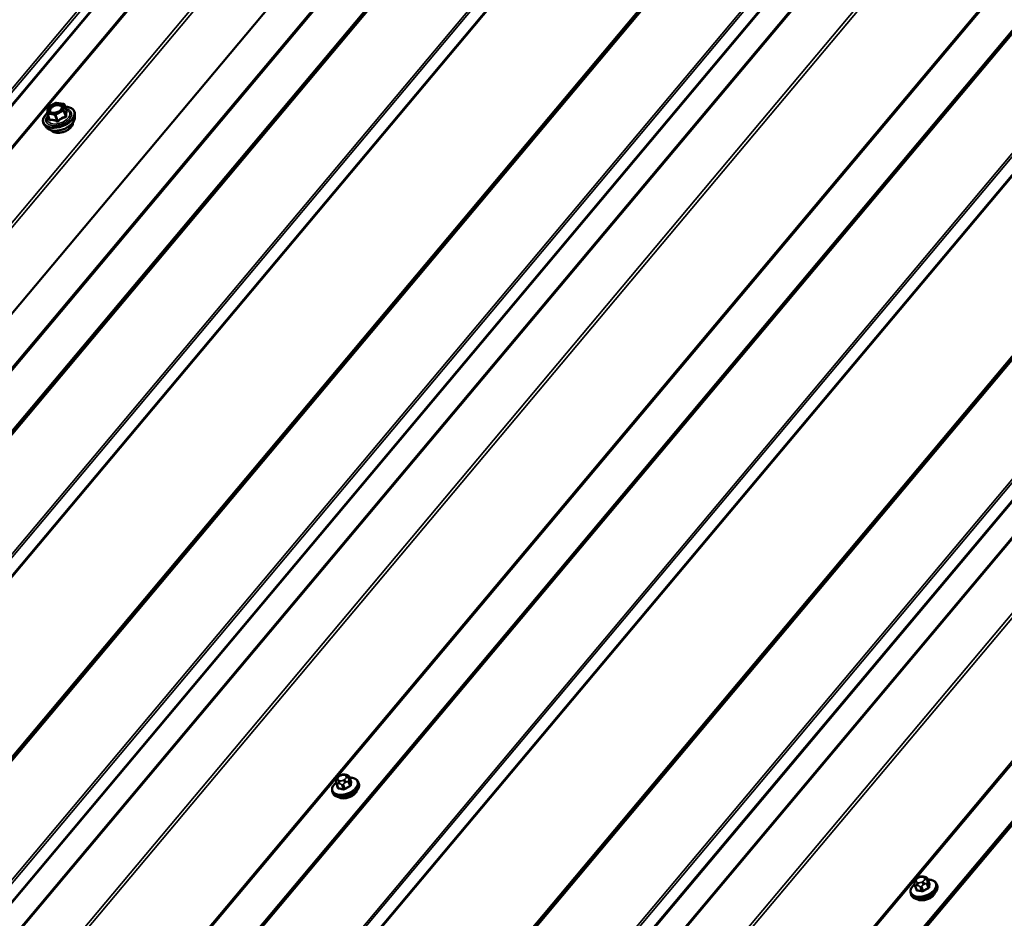
# Model space of a CAD drawing. Units: inches. Extents: x 0.6 to 33.5, y 0.6 to 21.4.
# Drawn here: x 26 to 28.4, y 17 to 19.2 of the extents above; entities that cross this region are included whole.
import ezdxf

# ---------------------------------------------------------------- set-up
doc = ezdxf.new("R2010")
doc.units = ezdxf.units.IN
doc.header["$LTSCALE"] = 2
doc.header["$MEASUREMENT"] = 0
doc.layers.add('Visible (ANSI)', color=7, linetype='Continuous', lineweight=50)
doc.layers.add('Visible Narrow (ANSI)', color=7, linetype='Continuous', lineweight=35)

msp = doc.modelspace()

# ---------------------------------------------------------------- linework, layer by layer
at = {"layer": 'Visible (ANSI)'}
for p, q in [((23.24879, 15.64021), (27.51744, 20.72739)), ((27.75282, 20.60685), (23.48417, 15.51968)), ((24.64255, 15.39446), (28.9112, 20.48163)), ((26.03631, 15.1487), (30.30496, 20.23588)), ((26.04692, 18.95484), (26.04804, 18.96786)), ((26.04927, 18.96976), (26.06747, 18.97976)), ((26.06904, 18.98002), (26.08613, 18.97701)), ((26.08797, 18.97546), (26.09313, 18.96127)), ((26.04706, 18.95382), (26.05223, 18.93962)), ((26.11355, 18.9454), (26.11334, 18.95343)), ((26.04461, 18.92031), (26.03961, 18.9266)), ((26.74313, 17.34587), (26.74329, 17.34774)), ((26.75017, 17.35689), (26.75279, 17.35833)), ((26.76384, 17.36041), (26.7663, 17.35998)), ((26.77476, 17.35441), (26.77834, 17.34455)), ((26.74376, 17.33877), (26.74735, 17.32891)), ((26.79631, 17.34226), (26.79743, 17.33919)), ((26.73366, 17.31946), (26.73478, 17.31639)), ((28.14393, 17.11113), (28.14655, 17.11258)), ((28.1576, 17.11465), (28.16006, 17.11422)), ((28.16852, 17.10865), (28.1721, 17.09879)), ((28.13689, 17.10011), (28.13705, 17.10199)), ((28.13752, 17.09301), (28.14111, 17.08315)), ((28.19007, 17.0965), (28.19119, 17.09343)), ((28.12742, 17.0737), (28.12854, 17.07063))]:
    msp.add_line(p, q, dxfattribs=at)
for centre, start, end in [((26.05043, 18.96765), 118.79398, 175.10391), ((26.06863, 18.97766), 80, 118.79398), ((26.08571, 18.97464), 20, 80), ((26.04931, 18.95464), 175.10391, 200)]:
    msp.add_arc(centre, 0.0024, start, end, dxfattribs=at)
for centre in [(26.76918, 17.31935), (28.16293, 17.07359)]:
    msp.add_ellipse(centre, major_axis=(-0.02362, -0.0086), ratio=0.5773503, start_param=0.4159912, end_param=2.7256015, dxfattribs=at)
for points, knots in [([(26.08259, 18.96756), (26.08238, 18.96667), (26.08193, 18.96565), (26.08054, 18.96363), (26.07965, 18.96264), (26.07748, 18.96075), (26.07621, 18.95984), (26.07338, 18.9582), (26.07182, 18.95748), (26.0686, 18.95633), (26.06694, 18.95589), (26.0637, 18.95534), (26.06212, 18.95524), (26.05924, 18.95534), (26.05794, 18.95554), (26.05573, 18.9562), (26.05483, 18.95664), (26.05412, 18.95716), (26.0541, 18.95717), (26.05408, 18.95719)], [5.8562372, 5.8562372, 5.8562372, 5.8562372, 6.1806184, 6.1806184, 6.4754799, 6.4754799, 6.7729937, 6.7729937, 7.0747302, 7.0747302, 7.3779996, 7.3779996, 7.679591, 7.679591, 7.9768112, 7.9768112, 8.271911, 8.271911, 8.2809298, 8.2809298, 8.2809298, 8.2809298]), ([(26.08978, 18.97048), (26.09179, 18.9704), (26.09374, 18.97019), (26.09907, 18.96922), (26.10221, 18.96814), (26.10743, 18.96515), (26.10953, 18.96326), (26.11237, 18.95891), (26.11316, 18.9565), (26.11333, 18.95379), (26.11334, 18.95361), (26.11334, 18.95343)], [4.5453782, 4.5453782, 4.5453782, 4.5453782, 4.7177831, 4.7177831, 5.0434168, 5.0434168, 5.3636974, 5.3636974, 5.6671991, 5.6671991, 5.6884082, 5.6884082, 5.6884082, 5.6884082]), ([(26.09332, 18.96092), (26.09332, 18.96092), (26.09332, 18.96093), (26.09331, 18.96094), (26.09328, 18.96097), (26.09321, 18.96108), (26.09317, 18.96116), (26.09313, 18.96127)], [0.050221333, 0.050221333, 0.050221333, 0.050221333, 0.053570787, 0.053570787, 0.06338584, 0.06338584, 0.07248921, 0.07248921, 0.07248921, 0.07248921]), ([(26.03961, 18.9266), (26.03801, 18.92862), (26.03697, 18.93096), (26.03622, 18.93595), (26.03647, 18.93859), (26.03819, 18.94401), (26.03972, 18.94681), (26.04325, 18.95141), (26.04498, 18.95325), (26.04694, 18.95501)], [2.1655735, 2.1655735, 2.1655735, 2.1655735, 2.4719009, 2.4719009, 2.7746332, 2.7746332, 3.0934503, 3.0934503, 3.3176277, 3.3176277, 3.3176277, 3.3176277]), ([(26.11355, 18.9454), (26.11362, 18.94296), (26.11311, 18.94045), (26.111, 18.93529), (26.1093, 18.93264), (26.10488, 18.92755), (26.10213, 18.92511), (26.0959, 18.92075), (26.09243, 18.91883), (26.08512, 18.91566), (26.08128, 18.91441), (26.07361, 18.91272), (26.06977, 18.91227), (26.06243, 18.91223), (26.05894, 18.91265), (26.05265, 18.91437), (26.04986, 18.91567), (26.04645, 18.91828), (26.04546, 18.91924), (26.04461, 18.92031)], [5.6884082, 5.6884082, 5.6884082, 5.6884082, 5.9803936, 5.9803936, 6.3020273, 6.3020273, 6.6341058, 6.6341058, 6.9648941, 6.9648941, 7.2942246, 7.2942246, 7.6239053, 7.6239053, 7.9554641, 7.9554641, 8.2861597, 8.2861597, 8.4487588, 8.4487588, 8.4487588, 8.4487588]), ([(26.10884, 18.93228), (26.10886, 18.93166), (26.10882, 18.93103), (26.10848, 18.92848), (26.10777, 18.92653), (26.10551, 18.92261), (26.10392, 18.92065), (26.10003, 18.91697), (26.09773, 18.91526), (26.09267, 18.91226), (26.08992, 18.91098), (26.08423, 18.90895), (26.0813, 18.90821), (26.07553, 18.90734), (26.07269, 18.90722), (26.06739, 18.90762), (26.06493, 18.90814), (26.06064, 18.90983), (26.05881, 18.91098), (26.05714, 18.9127), (26.05689, 18.91299), (26.05665, 18.91328)], [5.6894727, 5.6894727, 5.6894727, 5.6894727, 5.7909072, 5.7909072, 6.0999016, 6.0999016, 6.4256683, 6.4256683, 6.7535463, 6.7535463, 7.0801067, 7.0801067, 7.4061037, 7.4061037, 7.732744, 7.732744, 8.0606802, 8.0606802, 8.3858374, 8.3858374, 8.4476943, 8.4476943, 8.4476943, 8.4476943]), ([(26.74376, 17.33877), (26.74365, 17.33909), (26.74353, 17.33943), (26.74335, 17.34008), (26.74328, 17.34039), (26.74318, 17.34095), (26.74314, 17.3412), (26.74307, 17.34176), (26.74305, 17.34207), (26.74302, 17.3426), (26.74301, 17.34283), (26.743, 17.34346), (26.74301, 17.34384), (26.74304, 17.3448), (26.74308, 17.34535), (26.74313, 17.34587)], [0, 0, 0, 0, 0.02253627, 0.02253627, 0.04087028, 0.04087028, 0.05538828, 0.05538828, 0.07330019, 0.07330019, 0.08915654, 0.08915654, 0.1176097, 0.1176097, 0.16280179, 0.16280179, 0.16280179, 0.16280179]), ([(26.74329, 17.34774), (26.74333, 17.34828), (26.74339, 17.34883), (26.74353, 17.34983), (26.7436, 17.35026), (26.74377, 17.35098), (26.74383, 17.35125), (26.744, 17.35173), (26.74408, 17.35194), (26.74438, 17.35256), (26.74465, 17.35295), (26.74527, 17.35365), (26.74562, 17.35395), (26.74664, 17.35476), (26.74734, 17.35522), (26.74875, 17.35609), (26.74946, 17.3565), (26.75017, 17.35689)], [0, 0, 0, 0, 0.0466736, 0.0466736, 0.08169785, 0.08169785, 0.10019633, 0.10019633, 0.11345958, 0.11345958, 0.14022733, 0.14022733, 0.16668756, 0.16668756, 0.2146195, 0.2146195, 0.26185627, 0.26185627, 0.26185627, 0.26185627]), ([(26.75279, 17.35833), (26.75425, 17.35914), (26.7557, 17.3599), (26.75766, 17.36055), (26.75805, 17.36066), (26.75866, 17.36077), (26.75889, 17.3608), (26.75943, 17.36085), (26.75974, 17.36086), (26.76043, 17.36085), (26.7608, 17.36082), (26.76206, 17.3607), (26.76295, 17.36057), (26.76384, 17.36041)], [0, 0, 0, 0, 0.09701132, 0.09701132, 0.11992605, 0.11992605, 0.13282142, 0.13282142, 0.1519633, 0.1519633, 0.17726961, 0.17726961, 0.23848092, 0.23848092, 0.23848092, 0.23848092]), ([(26.7663, 17.35998), (26.76746, 17.35977), (26.76865, 17.35953), (26.77027, 17.35905), (26.77066, 17.35892), (26.77134, 17.35864), (26.77163, 17.3585), (26.77229, 17.3581), (26.77264, 17.35783), (26.77323, 17.35723), (26.77349, 17.3569), (26.77402, 17.35609), (26.77427, 17.3556), (26.77458, 17.35487), (26.77467, 17.35464), (26.77476, 17.35441)], [0, 0, 0, 0, 0.07975721, 0.07975721, 0.10437466, 0.10437466, 0.12296051, 0.12296051, 0.14788663, 0.14788663, 0.17263521, 0.17263521, 0.20631935, 0.20631935, 0.22235234, 0.22235234, 0.22235234, 0.22235234]), ([(26.7752, 17.35319), (26.77618, 17.35319), (26.77714, 17.35316), (26.78126, 17.35286), (26.78422, 17.35223), (26.7894, 17.35018), (26.79163, 17.34877), (26.79467, 17.34559), (26.79568, 17.344), (26.79631, 17.34226)], [3.9647689, 3.9647689, 3.9647689, 3.9647689, 4.0641973, 4.0641973, 4.3977922, 4.3977922, 4.7256758, 4.7256758, 4.9741884, 4.9741884, 4.9741884, 4.9741884]), ([(26.73366, 17.31946), (26.73296, 17.3214), (26.73273, 17.32351), (26.73321, 17.3279), (26.73398, 17.33019), (26.73649, 17.33483), (26.73832, 17.33718), (26.74135, 17.34014), (26.74219, 17.3409), (26.74309, 17.34164)], [1.8325957, 1.8325957, 1.8325957, 1.8325957, 2.1102177, 2.1102177, 2.409249, 2.409249, 2.7371461, 2.7371461, 2.8543638, 2.8543638, 2.8543638, 2.8543638]), ([(26.79743, 17.33919), (26.79813, 17.33725), (26.79836, 17.33514), (26.79788, 17.33075), (26.79711, 17.32846), (26.79459, 17.32381), (26.79277, 17.32147), (26.78827, 17.31707), (26.78559, 17.31501), (26.77967, 17.31142), (26.77645, 17.30988), (26.76977, 17.30744), (26.76632, 17.30655), (26.75951, 17.30549), (26.75615, 17.30533), (26.74983, 17.30579), (26.74687, 17.30641), (26.74169, 17.30846), (26.73946, 17.30988), (26.73642, 17.31306), (26.73541, 17.31465), (26.73478, 17.31639)], [4.9741884, 4.9741884, 4.9741884, 4.9741884, 5.2518103, 5.2518103, 5.5508417, 5.5508417, 5.8787388, 5.8787388, 6.2123508, 6.2123508, 6.5438581, 6.5438581, 6.8743026, 6.8743026, 7.2057899, 7.2057899, 7.5393848, 7.5393848, 7.8672685, 7.8672685, 8.115781, 8.115781, 8.115781, 8.115781]), ([(28.13705, 17.10199), (28.13709, 17.10252), (28.13715, 17.10307), (28.13729, 17.10407), (28.13736, 17.1045), (28.13753, 17.10522), (28.13759, 17.10549), (28.13776, 17.10597), (28.13784, 17.10618), (28.13814, 17.1068), (28.13841, 17.1072), (28.13903, 17.10789), (28.13938, 17.1082), (28.1404, 17.109), (28.1411, 17.10946), (28.14251, 17.11034), (28.14322, 17.11074), (28.14393, 17.11113)], [0, 0, 0, 0, 0.0466736, 0.0466736, 0.08169785, 0.08169785, 0.10019633, 0.10019633, 0.11345958, 0.11345958, 0.14022733, 0.14022733, 0.16668756, 0.16668756, 0.2146195, 0.2146195, 0.26185627, 0.26185627, 0.26185627, 0.26185627]), ([(28.14655, 17.11258), (28.14801, 17.11338), (28.14946, 17.11414), (28.15142, 17.11479), (28.15181, 17.1149), (28.15242, 17.11502), (28.15265, 17.11505), (28.15319, 17.11509), (28.1535, 17.1151), (28.15419, 17.11509), (28.15456, 17.11506), (28.15582, 17.11495), (28.15671, 17.11481), (28.1576, 17.11465)], [0, 0, 0, 0, 0.09701132, 0.09701132, 0.11992605, 0.11992605, 0.13282142, 0.13282142, 0.1519633, 0.1519633, 0.17726961, 0.17726961, 0.23848092, 0.23848092, 0.23848092, 0.23848092]), ([(28.16006, 17.11422), (28.16122, 17.11401), (28.16241, 17.11378), (28.16403, 17.1133), (28.16442, 17.11317), (28.1651, 17.11288), (28.16539, 17.11274), (28.16605, 17.11235), (28.1664, 17.11207), (28.16699, 17.11147), (28.16725, 17.11114), (28.16778, 17.11034), (28.16803, 17.10985), (28.16834, 17.10911), (28.16843, 17.10888), (28.16852, 17.10865)], [0, 0, 0, 0, 0.07975721, 0.07975721, 0.10437466, 0.10437466, 0.12296051, 0.12296051, 0.14788663, 0.14788663, 0.17263521, 0.17263521, 0.20631935, 0.20631935, 0.22235234, 0.22235234, 0.22235234, 0.22235234]), ([(28.16896, 17.10744), (28.16994, 17.10744), (28.1709, 17.1074), (28.17502, 17.1071), (28.17798, 17.10648), (28.18315, 17.10443), (28.18539, 17.10301), (28.18842, 17.09983), (28.18944, 17.09824), (28.19007, 17.0965)], [3.9647689, 3.9647689, 3.9647689, 3.9647689, 4.0641973, 4.0641973, 4.3977922, 4.3977922, 4.7256758, 4.7256758, 4.9741884, 4.9741884, 4.9741884, 4.9741884]), ([(28.12742, 17.0737), (28.12672, 17.07564), (28.12649, 17.07775), (28.12697, 17.08214), (28.12774, 17.08443), (28.13025, 17.08908), (28.13208, 17.09142), (28.13511, 17.09438), (28.13595, 17.09514), (28.13685, 17.09588)], [1.8325957, 1.8325957, 1.8325957, 1.8325957, 2.1102177, 2.1102177, 2.409249, 2.409249, 2.7371461, 2.7371461, 2.8543638, 2.8543638, 2.8543638, 2.8543638]), ([(28.19119, 17.09343), (28.19189, 17.09149), (28.19212, 17.08938), (28.19164, 17.08499), (28.19087, 17.0827), (28.18835, 17.07806), (28.18653, 17.07571), (28.18203, 17.07131), (28.17935, 17.06925), (28.17343, 17.06566), (28.17021, 17.06412), (28.16353, 17.06169), (28.16008, 17.06079), (28.15327, 17.05973), (28.14991, 17.05957), (28.14359, 17.06003), (28.14063, 17.06066), (28.13545, 17.06271), (28.13322, 17.06412), (28.13018, 17.0673), (28.12917, 17.06889), (28.12854, 17.07063)], [4.9741884, 4.9741884, 4.9741884, 4.9741884, 5.2518103, 5.2518103, 5.5508417, 5.5508417, 5.8787388, 5.8787388, 6.2123508, 6.2123508, 6.5438581, 6.5438581, 6.8743026, 6.8743026, 7.2057899, 7.2057899, 7.5393848, 7.5393848, 7.8672685, 7.8672685, 8.115781, 8.115781, 8.115781, 8.115781]), ([(28.13752, 17.09301), (28.13741, 17.09334), (28.13729, 17.09367), (28.13711, 17.09432), (28.13704, 17.09463), (28.13694, 17.09519), (28.1369, 17.09544), (28.13683, 17.096), (28.13681, 17.09631), (28.13678, 17.09684), (28.13677, 17.09707), (28.13676, 17.0977), (28.13677, 17.09808), (28.1368, 17.09904), (28.13684, 17.09959), (28.13689, 17.10011)], [0, 0, 0, 0, 0.02253627, 0.02253627, 0.04087028, 0.04087028, 0.05538828, 0.05538828, 0.07330019, 0.07330019, 0.08915654, 0.08915654, 0.1176097, 0.1176097, 0.16280179, 0.16280179, 0.16280179, 0.16280179])]:
    msp.add_open_spline(points, degree=3, knots=knots, dxfattribs=at)
at = {"layer": 'Visible Narrow (ANSI)'}
for p, q in [((27.5216, 20.72845), (23.25295, 15.64128)), ((27.65212, 20.70544), (23.38347, 15.61826)), ((27.65865, 20.70176), (23.39, 15.61458)), ((27.32858, 20.64282), (23.05993, 15.55564)), ((27.33355, 20.64051), (23.0649, 15.55333)), ((27.34857, 20.62914), (23.07992, 15.54197)), ((27.35106, 20.62799), (23.08241, 15.54081)), ((27.81034, 20.54425), (23.54169, 15.45707)), ((27.81361, 20.54241), (23.54496, 15.45523)), ((27.92232, 20.52396), (23.65367, 15.43678)), ((27.93436, 20.53457), (23.66571, 15.44739)), ((27.93822, 20.53532), (23.66957, 15.44815)), ((27.92039, 20.52358), (23.65174, 15.4364)), ((28.14834, 20.49827), (23.87969, 15.41109)), ((28.15331, 20.49596), (23.88466, 15.40879)), ((28.17526, 20.47936), (23.90661, 15.39218)), ((28.17775, 20.4782), (23.9091, 15.39102)), ((28.91536, 20.4827), (24.64671, 15.39552)), ((29.04587, 20.45968), (24.77723, 15.3725)), ((29.05241, 20.456), (24.78376, 15.36883)), ((28.50836, 20.43336), (24.23971, 15.34618)), ((28.51221, 20.43411), (24.24357, 15.34693)), ((28.49439, 20.42237), (24.22574, 15.33519)), ((28.49632, 20.42275), (24.22767, 15.33557)), ((28.72234, 20.39706), (24.45369, 15.30988)), ((28.72731, 20.39475), (24.45866, 15.30757)), ((28.74926, 20.37814), (24.48061, 15.29097)), ((28.75175, 20.37699), (24.4831, 15.28981)), ((29.20967, 20.29751), (24.94102, 15.21033)), ((29.21293, 20.29567), (24.94428, 15.20849)), ((29.32812, 20.28881), (25.05947, 15.20163)), ((29.33198, 20.28957), (25.06333, 15.20239)), ((29.31415, 20.27782), (25.0455, 15.19064)), ((29.31608, 20.2782), (25.04743, 15.19102)), ((29.5421, 20.25251), (25.27345, 15.16534)), ((29.54707, 20.25021), (25.27842, 15.16303)), ((29.56902, 20.2336), (25.30037, 15.14642)), ((29.57151, 20.23244), (25.30286, 15.14527)), ((30.30912, 20.23694), (26.04047, 15.14976)), ((30.43963, 20.21393), (26.17099, 15.12675)), ((30.44617, 20.21025), (26.17752, 15.12307)), ((29.88815, 20.17661), (25.6195, 15.08943)), ((29.89008, 20.17699), (25.62143, 15.08981)), ((29.90212, 20.1876), (25.63347, 15.10042)), ((29.90597, 20.18835), (25.63732, 15.10118)), ((30.1161, 20.1513), (25.84745, 15.06413)), ((30.12107, 20.14899), (25.85242, 15.06182)), ((30.14302, 20.13239), (25.87437, 15.04521)), ((30.14551, 20.13123), (25.87686, 15.04405)), ((30.60343, 20.05175), (26.33478, 14.96457)), ((30.60669, 20.04991), (26.33804, 14.96273)), ((30.70791, 20.03206), (26.43926, 14.94489)), ((30.70984, 20.03244), (26.44119, 14.94526)), ((30.72188, 20.04305), (26.45323, 14.95588)), ((30.72574, 20.04381), (26.45709, 14.95663)), ((26.04864, 18.95648), (26.04976, 18.96949)), ((26.04976, 18.96949), (26.06796, 18.9795)), ((26.08393, 18.96347), (26.06573, 18.95347)), ((26.06744, 18.95058), (26.08564, 18.96058)), ((26.06796, 18.9795), (26.08504, 18.97648)), ((26.08504, 18.97648), (26.08393, 18.96347)), ((26.08564, 18.96058), (26.09071, 18.94664)), ((26.0869, 18.96208), (26.08801, 18.9751)), ((26.09197, 18.94814), (26.0869, 18.96208)), ((26.08801, 18.9751), (26.09309, 18.96116)), ((26.04805, 18.95314), (26.06514, 18.95012)), ((26.05313, 18.9392), (26.04805, 18.95314)), ((26.06573, 18.95347), (26.04864, 18.95648)), ((26.06514, 18.95012), (26.07021, 18.93618)), ((26.07251, 18.93664), (26.06744, 18.95058)), ((26.74695, 17.3495), (26.74711, 17.35138)), ((26.75283, 17.34564), (26.75037, 17.34607)), ((26.75125, 17.35631), (26.75387, 17.35775)), ((26.76301, 17.34858), (26.76039, 17.34714)), ((26.76143, 17.35925), (26.76389, 17.35881)), ((26.76731, 17.35538), (26.76715, 17.35351)), ((26.77375, 17.35043), (26.77391, 17.3523)), ((26.77768, 17.33561), (26.77411, 17.34541)), ((26.77483, 17.3538), (26.7784, 17.34401)), ((26.74899, 17.32784), (26.74542, 17.33764)), ((26.74906, 17.33864), (26.75152, 17.33821)), ((26.75644, 17.33569), (26.76001, 17.3259)), ((26.76384, 17.32666), (26.76028, 17.33645)), ((26.76419, 17.34072), (26.76682, 17.34216)), ((26.77201, 17.34291), (26.77558, 17.33311)), ((28.14501, 17.11055), (28.14763, 17.11199)), ((28.15519, 17.11349), (28.15765, 17.11306)), ((28.16107, 17.10963), (28.16091, 17.10775)), ((28.16859, 17.10804), (28.17216, 17.09825)), ((28.14275, 17.08208), (28.13918, 17.09188)), ((28.14071, 17.10375), (28.14087, 17.10562)), ((28.14282, 17.09289), (28.14528, 17.09245)), ((28.14659, 17.09988), (28.14413, 17.10031)), ((28.1502, 17.08994), (28.15377, 17.08014)), ((28.1576, 17.0809), (28.15404, 17.0907)), ((28.15677, 17.10282), (28.15415, 17.10138)), ((28.15795, 17.09496), (28.16058, 17.0964)), ((28.16577, 17.09715), (28.16934, 17.08735)), ((28.16751, 17.10467), (28.16767, 17.10655)), ((28.17144, 17.08985), (28.16787, 17.09965))]:
    msp.add_line(p, q, dxfattribs=at)
for centre, major_axis, ratio, start_param, end_param in [((26.07451, 18.94541), (0.03633, 0.01322), 0.5773503, 2.2016566, 7.2194205), ((26.07451, 18.94541), (-0.03047, -0.01109), 0.5773503, 5.4975062, 10.2104571), ((26.07408, 18.94661), (0.02644, 0.00962), 0.5773503, 2.5227558, 6.9020222), ((26.05043, 18.96765), (-0.00239, 0.0002), 0.7886751, 5.0632684, 6.2831853), ((26.05043, 18.96765), (-0.00116, 0.0021), 0.2113249, 5.651271, 6.2831853), ((26.06863, 18.97766), (-0.00116, 0.0021), 0.2113249, 5.651271, 6.2831853), ((26.06863, 18.97766), (0.00042, 0.00236), 0.5773503, 0, 0.7853982), ((26.0846, 18.96163), (0.00239, -0.0002), 0.7886751, 0.3508794, 1.9216757), ((26.0846, 18.96163), (0.00116, -0.0021), 0.2113249, 0.938882, 2.5096783), ((26.08571, 18.97464), (0.00042, 0.00236), 0.5773503, 0, 0.7853982), ((26.08571, 18.97464), (0.00239, -0.0002), 0.7886751, 0.3508794, 1.9216757), ((26.0846, 18.96163), (0.00226, 0.00082), 0.5773503, 4.9741884, 6.0213859), ((26.08571, 18.97464), (0.00226, 0.00082), 0.5773503, 6.0213859, 6.2831853), ((26.09539, 18.96161), (-0.0022, 0.00096), 0.9349583, 0.6381218, 1.5847384), ((26.07498, 18.94412), (0.03755, 0.01367), 0.5773503, 3.3322137, 6.0925643), ((26.07768, 18.93669), (0.03511, 0.01278), 0.5773503, 3.3322137, 6.0925643), ((26.04931, 18.95464), (-0.00239, 0.0002), 0.7886751, 5.0632684, 6.2831853), ((26.04931, 18.95464), (-0.00226, -0.00082), 0.5773503, 0, 0.7853982), ((26.04931, 18.95464), (0.00042, 0.00236), 0.5773503, 0.7853982, 2.3561945), ((26.04979, 18.93978), (0.0024, 0.00012), 0.5541429, 5.5932454, 6.1714459), ((26.05187, 18.93769), (0.00042, -0.00236), 0.7354565, 1.175016, 2.1216326), ((26.05955, 18.95749), (-0.00042, -0.00236), 0.5768814, 0.5312497, 0.7849926), ((26.0664, 18.95163), (-0.00042, -0.00236), 0.5773503, 3.9269908, 5.4977871), ((26.0664, 18.95163), (0.00226, 0.00082), 0.5773503, 3.9269908, 4.9741884), ((26.0664, 18.95163), (-0.00116, 0.0021), 0.2113249, 4.0804747, 5.651271), ((26.06895, 18.93468), (0.00099, 0.00218), 0.3546411, 4.671027, 5.6176437), ((26.07356, 18.93559), (0.00167, -0.00172), 0.009094, 4.0502968, 4.9969134), ((26.09175, 18.9456), (-0.0005, 0.00235), 0.3899094, 1.028375, 1.9749917), ((26.09427, 18.9486), (-0.0024, -0.00012), 0.5541429, 0.2566768, 1.2032934), ((26.08159, 18.92597), (0.02662, 0.00969), 0.5773503, 3.3535374, 6.0712406), ((26.76429, 17.33277), (0.02971, 0.01081), 0.5773503, 2.1358827, 7.2774852), ((26.74844, 17.34541), (-0.00531, 0.00046), 0.7886751, 5.0632684, 6.2831853), ((26.7486, 17.34729), (-0.00531, 0.00046), 0.7886751, 5.0632684, 6.2831853), ((26.75451, 17.351), (-0.00741, -0.0027), 0.5773503, 6.0213859, 7.0685835), ((26.75467, 17.35288), (-0.00741, -0.0027), 0.5773503, 4.9741884, 6.0213859), ((26.75186, 17.34198), (-0.00093, -0.00525), 0.5773503, 3.9269908, 5.4977871), ((26.75274, 17.35222), (-0.00257, 0.00467), 0.2113249, 5.651271, 6.2831853), ((26.75432, 17.34155), (0.00093, 0.00525), 0.5773503, 0.7853982, 2.3561945), ((26.75536, 17.35366), (-0.00257, 0.00467), 0.2113249, 5.651271, 6.2831853), ((26.75697, 17.35057), (-0.00741, -0.0027), 0.5773503, 0.7853982, 1.8325957), ((26.75729, 17.35432), (0.00741, 0.0027), 0.5773503, 0.7853982, 1.8325957), ((26.76188, 17.34304), (0.00257, -0.00467), 0.2113249, 0.938882, 2.5096783), ((26.76292, 17.35516), (0.00093, 0.00525), 0.5773503, 0, 0.7853982), ((26.75959, 17.35201), (0.00741, 0.0027), 0.5773503, 4.9741884, 6.0213859), ((26.7645, 17.34448), (-0.00257, 0.00467), 0.2113249, 4.0804747, 5.651271), ((26.76538, 17.35472), (0.00093, 0.00525), 0.5773503, 0, 0.7853982), ((26.75975, 17.35389), (0.00741, 0.0027), 0.5773503, 6.0213859, 7.0685835), ((26.76864, 17.34941), (0.00531, -0.00046), 0.7886751, 0.3508794, 1.9216757), ((26.7688, 17.35129), (0.00531, -0.00046), 0.7886751, 0.3508794, 1.9216757), ((26.77028, 17.34465), (0.00376, 0.00137), 0.5773503, 4.9741884, 6.0213859), ((26.771, 17.35304), (0.00376, 0.00137), 0.5773503, 6.0213859, 6.2831853), ((26.76499, 17.33086), (0.03132, 0.0114), 0.5773503, 3.1415927, 6.2831853), ((26.7661, 17.32779), (0.03132, 0.0114), 0.5773503, 3.1415927, 6.2831853), ((26.74752, 17.34014), (-0.00376, -0.00137), 0.5773503, 0, 0.7853982), ((26.77112, 17.26615), (0.01688, -0.08519), 0.2113249, 3.8121464, 3.8513065), ((26.74597, 17.32933), (0.00133, -0.00006), 0.7414172, 5.2254585, 6.1180828), ((26.74829, 17.32701), (-0.00014, -0.00133), 0.6204762, 0.9360492, 2.3141477), ((26.77847, 17.25877), (0.06653, -0.05582), 0.5773503, 2.2783949, 2.4339941), ((26.77904, 17.25944), (-0.06753, 0.05666), 0.5773503, 5.4199876, 5.5755867), ((26.75854, 17.3382), (-0.00376, -0.00137), 0.5773503, 0.7853982, 1.8325957), ((26.75931, 17.32507), (0.00032, 0.0013), 0.5307316, 4.1556766, 5.5337751), ((26.79425, 17.26245), (-0.06245, -0.06222), 0.7886751, 4.28371, 4.4393091), ((26.76442, 17.32608), (0.00072, -0.00113), 0.1658133, 4.0684645, 5.446563), ((26.79472, 17.26199), (0.06152, 0.0613), 0.7886751, 1.1421173, 1.2977165), ((26.77616, 17.33253), (-0.00057, 0.00121), 0.2555579, 0.9540482, 2.3321467), ((26.80258, 17.27238), (0.01713, -0.08647), 0.2113249, 3.6957074, 3.8513065), ((26.77896, 17.33587), (-0.00133, 0.00006), 0.7414172, 0.3203717, 1.6984702), ((26.77968, 17.34426), (-0.00132, 0.00018), 0.8311618, 0.3898609, 1.7679594), ((26.80361, 17.27258), (-0.01688, 0.08519), 0.2113249, 0.5541147, 0.7097139), ((28.15805, 17.08701), (0.02971, 0.01081), 0.5773503, 2.1358827, 7.2774852), ((28.14843, 17.10712), (-0.00741, -0.0027), 0.5773503, 4.9741884, 6.0213859), ((28.1465, 17.10646), (-0.00257, 0.00467), 0.2113249, 5.651271, 6.2831853), ((28.14912, 17.1079), (-0.00257, 0.00467), 0.2113249, 5.651271, 6.2831853), ((28.15105, 17.10856), (0.00741, 0.0027), 0.5773503, 0.7853982, 1.8325957), ((28.15668, 17.1094), (0.00093, 0.00525), 0.5773503, 0, 0.7853982), ((28.15335, 17.10625), (0.00741, 0.0027), 0.5773503, 4.9741884, 6.0213859), ((28.15914, 17.10897), (0.00093, 0.00525), 0.5773503, 0, 0.7853982), ((28.15351, 17.10813), (0.00741, 0.0027), 0.5773503, 6.0213859, 7.0685835), ((28.1624, 17.10366), (0.00531, -0.00046), 0.7886751, 0.3508794, 1.9216757), ((28.16256, 17.10553), (0.00531, -0.00046), 0.7886751, 0.3508794, 1.9216757), ((28.16476, 17.10728), (0.00376, 0.00137), 0.5773503, 6.0213859, 6.2831853), ((28.15875, 17.0851), (0.03132, 0.0114), 0.5773503, 3.1415927, 6.2831853), ((28.15986, 17.08203), (0.03132, 0.0114), 0.5773503, 3.1415927, 6.2831853), ((28.1422, 17.09966), (-0.00531, 0.00046), 0.7886751, 5.0632684, 6.2831853), ((28.14236, 17.10153), (-0.00531, 0.00046), 0.7886751, 5.0632684, 6.2831853), ((28.14128, 17.09438), (-0.00376, -0.00137), 0.5773503, 0, 0.7853982), ((28.16488, 17.02039), (0.01688, -0.08519), 0.2113249, 3.8121464, 3.8513065), ((28.14827, 17.10524), (-0.00741, -0.0027), 0.5773503, 6.0213859, 7.0685835), ((28.14562, 17.09622), (-0.00093, -0.00525), 0.5773503, 3.9269908, 5.4977871), ((28.14808, 17.09579), (0.00093, 0.00525), 0.5773503, 0.7853982, 2.3561945), ((28.15073, 17.10481), (-0.00741, -0.0027), 0.5773503, 0.7853982, 1.8325957), ((28.1523, 17.09244), (-0.00376, -0.00137), 0.5773503, 0.7853982, 1.8325957), ((28.15564, 17.09729), (0.00257, -0.00467), 0.2113249, 0.938882, 2.5096783), ((28.15826, 17.09873), (-0.00257, 0.00467), 0.2113249, 4.0804747, 5.651271), ((28.18801, 17.0167), (-0.06245, -0.06222), 0.7886751, 4.28371, 4.4393091), ((28.18848, 17.01623), (0.06152, 0.0613), 0.7886751, 1.1421173, 1.2977165), ((28.16404, 17.09889), (0.00376, 0.00137), 0.5773503, 4.9741884, 6.0213859), ((28.16992, 17.08677), (-0.00057, 0.00121), 0.2555579, 0.9540482, 2.3321467), ((28.19634, 17.02662), (0.01713, -0.08647), 0.2113249, 3.6957074, 3.8513065), ((28.17272, 17.09011), (-0.00133, 0.00006), 0.7414172, 0.3203717, 1.6984702), ((28.17344, 17.0985), (-0.00132, 0.00018), 0.8311618, 0.3898609, 1.7679594), ((28.19737, 17.02683), (-0.01688, 0.08519), 0.2113249, 0.5541147, 0.7097139), ((28.13973, 17.08357), (0.00133, -0.00006), 0.7414172, 5.2254585, 6.1180828), ((28.14205, 17.08125), (-0.00014, -0.00133), 0.6204762, 0.9360492, 2.3141477), ((28.17223, 17.01301), (0.06653, -0.05582), 0.5773503, 2.2783949, 2.4339941), ((28.1728, 17.01368), (-0.06753, 0.05666), 0.5773503, 5.4199876, 5.5755867), ((28.15307, 17.07931), (0.00032, 0.0013), 0.5307316, 4.1556766, 5.5337751), ((28.15818, 17.08032), (0.00072, -0.00113), 0.1658133, 4.0684645, 5.446563)]:
    msp.add_ellipse(centre, major_axis=major_axis, ratio=ratio, start_param=start_param, end_param=end_param, dxfattribs=at)
msp.add_ellipse((26.06684, 18.96648), major_axis=(-0.01724, -0.00628), ratio=0.5773503, dxfattribs=at)
for points, knots in [([(26.08259, 18.96756), (26.08287, 18.96879), (26.08282, 18.96997), (26.08191, 18.97243), (26.08078, 18.97362), (26.0782, 18.97498), (26.07702, 18.97536), (26.07572, 18.97559), (26.07488, 18.97574), (26.07397, 18.97582), (26.07153, 18.97587), (26.06995, 18.97574), (26.06647, 18.97508), (26.06458, 18.97452), (26.06075, 18.97291), (26.05884, 18.97183), (26.05544, 18.96925), (26.05401, 18.96774), (26.05203, 18.96455), (26.05156, 18.96289), (26.05181, 18.95973), (26.05266, 18.95827), (26.05408, 18.95719)], [-0.3046059, -0.3046059, -0.3046059, -0.3046059, -0.2087287, -0.2087287, -0.0802803, -0.0802803, 0, 0, 0, 0.0517783, 0.0517783, 0.1346235, 0.1346235, 0.2306045, 0.2306045, 0.3396703, 0.3396703, 0.4580668, 0.4580668, 0.5843537, 0.5843537, 0.7218426, 0.7218426, 0.7218426, 0.7218426]), ([(26.06022, 18.95565), (26.05863, 18.95593), (26.05725, 18.95648), (26.05497, 18.95818), (26.05423, 18.95945), (26.05401, 18.96221), (26.05442, 18.96365), (26.05614, 18.96641), (26.05737, 18.96772), (26.06032, 18.96996), (26.06198, 18.9709), (26.0653, 18.97229), (26.06694, 18.97278), (26.06996, 18.97335), (26.07133, 18.97347), (26.07345, 18.97343), (26.07423, 18.97335), (26.07496, 18.97322), (26.07609, 18.97302), (26.07711, 18.97269), (26.07935, 18.97152), (26.08033, 18.97048), (26.08121, 18.9681), (26.08117, 18.96676), (26.08004, 18.96373), (26.07872, 18.962), (26.07648, 18.96014), (26.07606, 18.95982), (26.07561, 18.95951)], [-0.8356439, -0.8356439, -0.8356439, -0.8356439, -0.7228785, -0.7228785, -0.5843537, -0.5843537, -0.4580668, -0.4580668, -0.3396703, -0.3396703, -0.2306045, -0.2306045, -0.1346235, -0.1346235, -0.0517783, -0.0517783, 0, 0, 0, 0.0802803, 0.0802803, 0.2087287, 0.2087287, 0.3306097, 0.3306097, 0.4799833, 0.4799833, 0.5125787, 0.5125787, 0.5125787, 0.5125787]), ([(26.09309, 18.96116), (26.09294, 18.96082), (26.0928, 18.96045), (26.09236, 18.959), (26.09212, 18.95772), (26.09199, 18.95614), (26.09185, 18.95456), (26.09182, 18.9527), (26.09189, 18.94985), (26.09193, 18.94901), (26.09197, 18.94814)], [0.38107627, 0.38107627, 0.38107627, 0.38107627, 0.44043934, 0.44043934, 0.58748351, 0.58748351, 0.58748351, 0.73452768, 0.73452768, 0.79389075, 0.79389075, 0.79389075, 0.79389075]), ([(26.09313, 18.96127), (26.09314, 18.96126), (26.09314, 18.96126), (26.09315, 18.9612), (26.09313, 18.96117), (26.09309, 18.96116)], [0.07248921, 0.07248921, 0.07248921, 0.07248921, 0.074882683, 0.074882683, 0.097231966, 0.097231966, 0.097231966, 0.097231966]), ([(26.09452, 18.95954), (26.09459, 18.95966), (26.0946, 18.95979), (26.09451, 18.96015), (26.09433, 18.96039), (26.09383, 18.96082), (26.09355, 18.96101), (26.0932, 18.9612), (26.09318, 18.96121), (26.09315, 18.96122)], [-0.097231966, -0.097231966, -0.097231966, -0.097231966, -0.074882683, -0.074882683, -0.041601491, -0.041601491, -0.016000573, -0.016000573, -0.014137847, -0.014137847, -0.014137847, -0.014137847]), ([(26.09348, 18.94731), (26.09341, 18.94814), (26.09335, 18.94896), (26.0932, 18.95167), (26.0932, 18.95342), (26.09332, 18.95489), (26.09345, 18.95636), (26.09371, 18.95755), (26.0942, 18.95889), (26.09436, 18.95923), (26.09452, 18.95954)], [-0.79389075, -0.79389075, -0.79389075, -0.79389075, -0.73452768, -0.73452768, -0.58748351, -0.58748351, -0.58748351, -0.44043934, -0.44043934, -0.38107627, -0.38107627, -0.38107627, -0.38107627]), ([(26.05168, 18.93903), (26.05169, 18.93872), (26.05173, 18.93842), (26.05193, 18.93778), (26.05213, 18.93747), (26.0526, 18.93712), (26.05284, 18.93704), (26.05328, 18.93701), (26.05346, 18.93703), (26.05363, 18.93707)], [-0.097231966, -0.097231966, -0.097231966, -0.097231966, -0.074882683, -0.074882683, -0.041601491, -0.041601491, -0.016000573, -0.016000573, 0, 0, 0, 0]), ([(26.05313, 18.9392), (26.05305, 18.93914), (26.05297, 18.93911), (26.05276, 18.93906), (26.05265, 18.93908), (26.05241, 18.93924), (26.0523, 18.9394), (26.05223, 18.93962)], [0, 0, 0, 0, 0.016000573, 0.016000573, 0.041601491, 0.041601491, 0.07248921, 0.07248921, 0.07248921, 0.07248921]), ([(26.07021, 18.93618), (26.06933, 18.93659), (26.06844, 18.93696), (26.06537, 18.93816), (26.0632, 18.93882), (26.06113, 18.93918), (26.05906, 18.93955), (26.05709, 18.93962), (26.05454, 18.93941), (26.05382, 18.93932), (26.05313, 18.9392)], [0.38063897, 0.38063897, 0.38063897, 0.38063897, 0.43999117, 0.43999117, 0.58703534, 0.58703534, 0.58703534, 0.73407951, 0.73407951, 0.79343171, 0.79343171, 0.79343171, 0.79343171]), ([(26.05363, 18.93707), (26.0543, 18.93721), (26.05498, 18.93733), (26.05741, 18.93761), (26.05926, 18.93757), (26.06119, 18.93723), (26.06312, 18.93689), (26.06515, 18.93624), (26.06802, 18.93503), (26.06885, 18.93465), (26.06969, 18.93424)], [-0.79343171, -0.79343171, -0.79343171, -0.79343171, -0.73407951, -0.73407951, -0.58703534, -0.58703534, -0.58703534, -0.43999117, -0.43999117, -0.38063897, -0.38063897, -0.38063897, -0.38063897]), ([(26.0646, 18.95551), (26.06456, 18.9555), (26.06451, 18.9555), (26.06297, 18.95537), (26.06151, 18.95542), (26.06022, 18.95565)], [0.741468068, 0.741468068, 0.741468068, 0.741468068, 0.744142609, 0.744142609, 0.835643919, 0.835643919, 0.835643919, 0.835643919]), ([(26.06969, 18.93424), (26.07, 18.93409), (26.07034, 18.93397), (26.0712, 18.93383), (26.07175, 18.93386), (26.07267, 18.93414), (26.07305, 18.93433), (26.07362, 18.93473), (26.07382, 18.9349), (26.07401, 18.9351)], [-0.097231966, -0.097231966, -0.097231966, -0.097231966, -0.074882683, -0.074882683, -0.041601491, -0.041601491, -0.016000573, -0.016000573, 0, 0, 0, 0]), ([(26.07251, 18.93664), (26.07243, 18.93651), (26.07233, 18.93638), (26.07205, 18.93611), (26.07185, 18.93599), (26.07137, 18.93583), (26.07108, 18.93582), (26.07059, 18.93596), (26.0704, 18.93606), (26.07021, 18.93618)], [0, 0, 0, 0, 0.016000573, 0.016000573, 0.041601491, 0.041601491, 0.074882683, 0.074882683, 0.097231966, 0.097231966, 0.097231966, 0.097231966]), ([(26.09071, 18.94664), (26.08978, 18.94644), (26.08884, 18.94621), (26.08558, 18.94527), (26.08327, 18.94434), (26.08107, 18.94313), (26.07887, 18.94192), (26.07677, 18.94042), (26.07403, 18.93807), (26.07326, 18.93736), (26.07251, 18.93664)], [0.38107627, 0.38107627, 0.38107627, 0.38107627, 0.44043934, 0.44043934, 0.58748351, 0.58748351, 0.58748351, 0.73452768, 0.73452768, 0.79389075, 0.79389075, 0.79389075, 0.79389075]), ([(26.07401, 18.9351), (26.0747, 18.93581), (26.07542, 18.9365), (26.07796, 18.93879), (26.0799, 18.94022), (26.08196, 18.94135), (26.08401, 18.94248), (26.08619, 18.94331), (26.0893, 18.94413), (26.0902, 18.94433), (26.09111, 18.94449)], [-0.79389075, -0.79389075, -0.79389075, -0.79389075, -0.73452768, -0.73452768, -0.58748351, -0.58748351, -0.58748351, -0.44043934, -0.44043934, -0.38107627, -0.38107627, -0.38107627, -0.38107627]), ([(26.09197, 18.94814), (26.09199, 18.94799), (26.092, 18.94784), (26.09197, 18.94748), (26.09191, 18.94729), (26.09169, 18.94692), (26.09149, 18.94677), (26.09109, 18.94665), (26.09091, 18.94663), (26.09071, 18.94664)], [0, 0, 0, 0, 0.016000573, 0.016000573, 0.041601491, 0.041601491, 0.074882683, 0.074882683, 0.097231966, 0.097231966, 0.097231966, 0.097231966]), ([(26.09111, 18.94449), (26.09145, 18.94456), (26.09177, 18.94466), (26.09249, 18.94502), (26.09285, 18.94532), (26.09328, 18.94599), (26.0934, 18.94631), (26.09349, 18.94687), (26.09349, 18.94709), (26.09348, 18.94731)], [-0.097231966, -0.097231966, -0.097231966, -0.097231966, -0.074882683, -0.074882683, -0.041601491, -0.041601491, -0.016000573, -0.016000573, 0, 0, 0, 0]), ([(26.77979, 17.34315), (26.77981, 17.34327), (26.77981, 17.3434), (26.77976, 17.3439), (26.77957, 17.34426), (26.779, 17.34481), (26.77868, 17.34501), (26.77823, 17.34521), (26.77816, 17.34523), (26.77809, 17.34526)], [-0.105943778, -0.105943778, -0.105943778, -0.105943778, -0.092687007, -0.092687007, -0.051492782, -0.051492782, -0.019804916, -0.019804916, -0.014154518, -0.014154518, -0.014154518, -0.014154518]), ([(26.77834, 17.34455), (26.77838, 17.34446), (26.7784, 17.34437), (26.77841, 17.34419), (26.77841, 17.3441), (26.7784, 17.34401)], [0.079431459, 0.079431459, 0.079431459, 0.079431459, 0.092687007, 0.092687007, 0.105943778, 0.105943778, 0.105943778, 0.105943778]), ([(26.74659, 17.32844), (26.74658, 17.32829), (26.74659, 17.32814), (26.74667, 17.32755), (26.74687, 17.32715), (26.74744, 17.32661), (26.74775, 17.32643), (26.74835, 17.32623), (26.7486, 17.32618), (26.74887, 17.32615)], [-0.10594378, -0.10594378, -0.10594378, -0.10594378, -0.09268701, -0.09268701, -0.05149278, -0.05149278, -0.01980492, -0.01980492, 0, 0, 0, 0]), ([(26.74899, 17.32784), (26.74879, 17.32786), (26.7486, 17.32789), (26.74814, 17.32804), (26.7479, 17.32817), (26.74755, 17.32851), (26.74743, 17.3287), (26.74735, 17.32891)], [0, 0, 0, 0, 0.019804916, 0.019804916, 0.051492782, 0.051492782, 0.079431459, 0.079431459, 0.079431459, 0.079431459]), ([(26.75972, 17.32424), (26.75991, 17.32419), (26.76011, 17.32416), (26.76094, 17.32406), (26.76162, 17.32409), (26.76284, 17.32435), (26.76336, 17.32452), (26.76417, 17.32489), (26.76448, 17.32506), (26.76476, 17.32524)], [-0.10594378, -0.10594378, -0.10594378, -0.10594378, -0.09268701, -0.09268701, -0.05149278, -0.05149278, -0.01980492, -0.01980492, 0, 0, 0, 0]), ([(26.76384, 17.32666), (26.76363, 17.32652), (26.7634, 17.32639), (26.76278, 17.32609), (26.76238, 17.32596), (26.76146, 17.32577), (26.76094, 17.32574), (26.7603, 17.32583), (26.76015, 17.32586), (26.76001, 17.3259)], [0, 0, 0, 0, 0.01980492, 0.01980492, 0.05149278, 0.05149278, 0.09268701, 0.09268701, 0.10594378, 0.10594378, 0.10594378, 0.10594378]), ([(26.77768, 17.33561), (26.77767, 17.33543), (26.77764, 17.33525), (26.77749, 17.33478), (26.77734, 17.3345), (26.77684, 17.33389), (26.77647, 17.33358), (26.77588, 17.33325), (26.77573, 17.33318), (26.77558, 17.33311)], [0, 0, 0, 0, 0.01980492, 0.01980492, 0.05149278, 0.05149278, 0.09268701, 0.09268701, 0.10594378, 0.10594378, 0.10594378, 0.10594378]), ([(26.77632, 17.33159), (26.77652, 17.33169), (26.77672, 17.33179), (26.77748, 17.33224), (26.77797, 17.33265), (26.77862, 17.33344), (26.77883, 17.33381), (26.77903, 17.33441), (26.77907, 17.33465), (26.77908, 17.33488)], [-0.10594378, -0.10594378, -0.10594378, -0.10594378, -0.09268701, -0.09268701, -0.05149278, -0.05149278, -0.01980492, -0.01980492, 0, 0, 0, 0]), ([(28.17144, 17.08985), (28.17143, 17.08968), (28.1714, 17.08949), (28.17125, 17.08902), (28.17109, 17.08874), (28.1706, 17.08814), (28.17023, 17.08783), (28.16964, 17.0875), (28.16949, 17.08742), (28.16934, 17.08735)], [0, 0, 0, 0, 0.01980492, 0.01980492, 0.05149278, 0.05149278, 0.09268701, 0.09268701, 0.10594378, 0.10594378, 0.10594378, 0.10594378]), ([(28.17008, 17.08583), (28.17028, 17.08593), (28.17048, 17.08603), (28.17124, 17.08648), (28.17173, 17.08689), (28.17238, 17.08769), (28.17259, 17.08805), (28.17279, 17.08866), (28.17283, 17.08889), (28.17284, 17.08912)], [-0.10594378, -0.10594378, -0.10594378, -0.10594378, -0.09268701, -0.09268701, -0.05149278, -0.05149278, -0.01980492, -0.01980492, 0, 0, 0, 0]), ([(28.17355, 17.09739), (28.17357, 17.09752), (28.17357, 17.09764), (28.17352, 17.09815), (28.17333, 17.09851), (28.17276, 17.09905), (28.17244, 17.09925), (28.17199, 17.09945), (28.17192, 17.09948), (28.17185, 17.0995)], [-0.105943778, -0.105943778, -0.105943778, -0.105943778, -0.092687007, -0.092687007, -0.051492782, -0.051492782, -0.019804916, -0.019804916, -0.014154518, -0.014154518, -0.014154518, -0.014154518]), ([(28.1721, 17.09879), (28.17214, 17.0987), (28.17216, 17.09862), (28.17217, 17.09843), (28.17217, 17.09834), (28.17216, 17.09825)], [0.079431459, 0.079431459, 0.079431459, 0.079431459, 0.092687007, 0.092687007, 0.105943778, 0.105943778, 0.105943778, 0.105943778]), ([(28.14035, 17.08268), (28.14034, 17.08253), (28.14035, 17.08238), (28.14043, 17.08179), (28.14063, 17.0814), (28.14119, 17.08086), (28.14151, 17.08067), (28.14211, 17.08048), (28.14236, 17.08042), (28.14263, 17.08039)], [-0.10594378, -0.10594378, -0.10594378, -0.10594378, -0.09268701, -0.09268701, -0.05149278, -0.05149278, -0.01980492, -0.01980492, 0, 0, 0, 0]), ([(28.14275, 17.08208), (28.14255, 17.0821), (28.14236, 17.08214), (28.1419, 17.08228), (28.14166, 17.08241), (28.14131, 17.08275), (28.14119, 17.08294), (28.14111, 17.08316)], [0, 0, 0, 0, 0.019804916, 0.019804916, 0.051492782, 0.051492782, 0.079431459, 0.079431459, 0.079431459, 0.079431459]), ([(28.15348, 17.07848), (28.15367, 17.07844), (28.15387, 17.0784), (28.1547, 17.0783), (28.15538, 17.07834), (28.1566, 17.07859), (28.15712, 17.07876), (28.15793, 17.07913), (28.15824, 17.0793), (28.15852, 17.07948)], [-0.10594378, -0.10594378, -0.10594378, -0.10594378, -0.09268701, -0.09268701, -0.05149278, -0.05149278, -0.01980492, -0.01980492, 0, 0, 0, 0]), ([(28.1576, 17.0809), (28.15739, 17.08076), (28.15716, 17.08063), (28.15654, 17.08034), (28.15614, 17.0802), (28.15522, 17.08001), (28.1547, 17.07999), (28.15406, 17.08007), (28.15391, 17.0801), (28.15377, 17.08014)], [0, 0, 0, 0, 0.01980492, 0.01980492, 0.05149278, 0.05149278, 0.09268701, 0.09268701, 0.10594378, 0.10594378, 0.10594378, 0.10594378])]:
    msp.add_open_spline(points, degree=3, knots=knots, dxfattribs=at)
for points, degree in [([(26.05163, 18.94125), (26.05164, 18.94053), (26.05165, 18.93979), (26.05168, 18.93903)], 3), ([(26.77411, 17.34541), (26.77347, 17.34717), (26.77375, 17.35043)], 2), ([(26.77391, 17.3523), (26.77419, 17.35556), (26.77483, 17.3538)], 2), ([(26.74542, 17.33764), (26.74478, 17.3394), (26.74906, 17.33864)], 2), ([(26.75152, 17.33821), (26.7558, 17.33746), (26.75644, 17.33569)], 2), ([(26.76028, 17.33645), (26.75964, 17.33822), (26.76419, 17.34072)], 2), ([(26.76682, 17.34216), (26.77137, 17.34467), (26.77201, 17.34291)], 2), ([(28.16767, 17.10655), (28.16795, 17.1098), (28.16859, 17.10804)], 2), ([(28.13918, 17.09188), (28.13854, 17.09364), (28.14282, 17.09289)], 2), ([(28.14528, 17.09245), (28.14956, 17.0917), (28.1502, 17.08994)], 2), ([(28.15404, 17.0907), (28.1534, 17.09246), (28.15795, 17.09496)], 2), ([(28.16058, 17.0964), (28.16513, 17.09891), (28.16577, 17.09715)], 2), ([(28.16787, 17.09965), (28.16723, 17.10141), (28.16751, 17.10467)], 2)]:
    msp.add_open_spline(points, degree=degree, dxfattribs=at)

doc.saveas('drawing.dxf')
